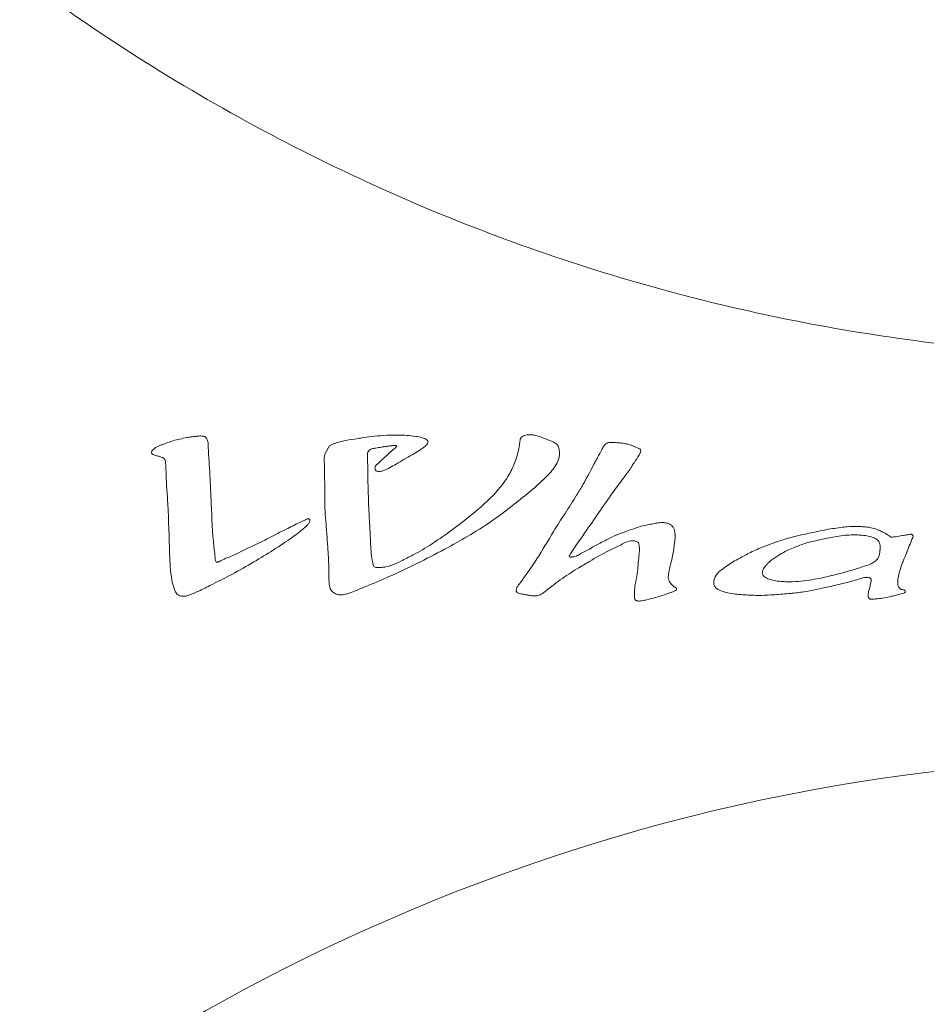
# Model space of a CAD drawing. Extents: x 22 to 475, y 60 to 436.
# Drawn here: x 184 to 186, y 104 to 106 of the extents above; entities that cross this region are included whole.
import ezdxf

# ---------------------------------------------------------------- set-up
doc = ezdxf.new("R2010")
doc.units = 0
doc.header["$MEASUREMENT"] = 0
doc.layers.get('0').update_dxf_attribs({"lineweight": 0})

msp = doc.modelspace()

# ---------------------------------------------------------------- linework, layer by layer
at = {"color": 18, "lineweight": 15, "true_color": 0x000000}
msp.add_line((184.6177, 105.153), (184.6296, 105.1743), dxfattribs=at)
for points, knots in [([(186.9288, 105.4182), (186.7147, 105.4182), (186.5004, 105.432), (186.2878, 105.4585), (186.0525, 105.4878), (185.8192, 105.5327), (185.59, 105.5932), (185.3445, 105.6581), (185.1037, 105.7409), (184.8701, 105.8404), (184.6266, 105.9442), (184.3909, 106.0661), (184.1655, 106.2047), (183.9365, 106.3456), (183.7181, 106.5037), (183.5125, 106.677), (183.3066, 106.8507), (183.1135, 107.0396), (182.9352, 107.2416), (182.7563, 107.4442), (182.5923, 107.66), (182.4446, 107.8865), (182.2951, 108.1158), (182.1623, 108.3562), (182.0477, 108.6045)], [0, 0, 0, 0, 1, 1, 1, 2, 2, 2, 3, 3, 3, 4, 4, 4, 5, 5, 5, 6, 6, 6, 7, 7, 7, 8, 8, 8, 8]), ([(184.1406, 105.1605), (184.142, 105.1619), (184.1433, 105.1634), (184.1448, 105.1648), (184.1462, 105.1661), (184.1476, 105.1672), (184.1491, 105.1683), (184.1515, 105.17), (184.154, 105.1715), (184.1567, 105.1728), (184.1581, 105.1735), (184.1596, 105.1741), (184.1611, 105.1748), (184.1636, 105.1758), (184.166, 105.1768), (184.1685, 105.1777), (184.1736, 105.1796), (184.1788, 105.1814), (184.184, 105.1833), (184.1891, 105.1851), (184.1943, 105.1869), (184.1995, 105.1884), (184.2053, 105.1902), (184.2112, 105.1917), (184.2171, 105.193), (184.2237, 105.1946), (184.2304, 105.196), (184.237, 105.1972), (184.2406, 105.1978), (184.2441, 105.1984), (184.2477, 105.1989), (184.2512, 105.1994), (184.2546, 105.1998), (184.2581, 105.2002), (184.262, 105.2006), (184.2658, 105.2009), (184.2697, 105.2013), (184.2717, 105.2016), (184.2736, 105.2018), (184.2756, 105.2017), (184.2771, 105.2017), (184.2786, 105.2015), (184.2801, 105.2013), (184.2822, 105.201), (184.2843, 105.2006), (184.2862, 105.1998), (184.2873, 105.1993), (184.2883, 105.1986), (184.2892, 105.1978), (184.2901, 105.197), (184.2908, 105.1962), (184.2914, 105.1952), (184.2921, 105.1941), (184.2925, 105.193), (184.293, 105.1919), (184.2937, 105.1901), (184.2944, 105.1884), (184.2948, 105.1865), (184.2953, 105.1841), (184.2954, 105.1815), (184.2955, 105.1789), (184.2956, 105.1761), (184.2958, 105.1732), (184.2959, 105.1704), (184.2988, 105.1189), (184.3022, 105.0674), (184.3043, 105.0155), (184.3059, 104.9755), (184.3068, 104.9353), (184.3117, 104.8963), (184.3127, 104.888), (184.3139, 104.8797), (184.3144, 104.8711), (184.3146, 104.8654), (184.3146, 104.8595), (184.3179, 104.8548), (184.3181, 104.8545), (184.3183, 104.8542), (184.3186, 104.854), (184.319, 104.8538), (184.3195, 104.8538), (184.32, 104.8538), (184.3206, 104.8538), (184.3212, 104.8539), (184.3218, 104.854), (184.3225, 104.8542), (184.3231, 104.8544), (184.3237, 104.8547), (184.3245, 104.8551), (184.3253, 104.8554), (184.3261, 104.8559), (184.3278, 104.8568), (184.3295, 104.8577), (184.3312, 104.8587), (184.3424, 104.8648), (184.3547, 104.8687), (184.3665, 104.8738), (184.3757, 104.8778), (184.3847, 104.8824), (184.3937, 104.8869), (184.4092, 104.8945), (184.4251, 104.9015), (184.4406, 104.9092), (184.4551, 104.9163), (184.4692, 104.9242), (184.4836, 104.9315), (184.494, 104.9369), (184.5045, 104.942), (184.515, 104.9473), (184.5279, 104.9538), (184.5407, 104.9607), (184.5539, 104.9664), (184.5582, 104.9682), (184.5626, 104.97), (184.5668, 104.9724), (184.5677, 104.9729), (184.5686, 104.9735), (184.5696, 104.9737), (184.5707, 104.9739), (184.5719, 104.9736), (184.573, 104.9731), (184.5739, 104.9727), (184.5746, 104.9722), (184.5751, 104.9715), (184.5754, 104.971), (184.5756, 104.9704), (184.5756, 104.9699), (184.5757, 104.9692), (184.5756, 104.9685), (184.5756, 104.9678), (184.5754, 104.9666), (184.5753, 104.9654), (184.5748, 104.9644), (184.5744, 104.9632), (184.5736, 104.9621), (184.5728, 104.9611), (184.5711, 104.9591), (184.5695, 104.9572), (184.5677, 104.9553), (184.5648, 104.9524), (184.5617, 104.9496), (184.5585, 104.9469), (184.5582, 104.9466), (184.5578, 104.9463), (184.5575, 104.946)], [0, 0, 0, 0, 1, 1, 1, 2, 2, 2, 3, 3, 3, 4, 4, 4, 5, 5, 5, 6, 6, 6, 7, 7, 7, 8, 8, 8, 9, 9, 9, 10, 10, 10, 11, 11, 11, 12, 12, 12, 13, 13, 13, 14, 14, 14, 15, 15, 15, 16, 16, 16, 17, 17, 17, 18, 18, 18, 19, 19, 19, 20, 20, 20, 21, 21, 21, 22, 22, 22, 23, 23, 23, 24, 24, 24, 25, 25, 25, 26, 26, 26, 27, 27, 27, 28, 28, 28, 29, 29, 29, 30, 30, 30, 31, 31, 31, 32, 32, 32, 33, 33, 33, 34, 34, 34, 35, 35, 35, 36, 36, 36, 37, 37, 37, 38, 38, 38, 39, 39, 39, 40, 40, 40, 41, 41, 41, 42, 42, 42, 43, 43, 43, 44, 44, 44, 45, 45, 45, 46, 46, 46, 47, 47, 47, 48, 48, 48, 48]), ([(184.6296, 105.1743), (184.6321, 105.1758), (184.6348, 105.177), (184.6376, 105.1782), (184.6425, 105.1803), (184.6475, 105.1821), (184.6526, 105.1837), (184.66, 105.1861), (184.6676, 105.1879), (184.6752, 105.1893), (184.6862, 105.1913), (184.6972, 105.1925), (184.7081, 105.1945), (184.7133, 105.1954), (184.7185, 105.1966), (184.7237, 105.1975), (184.7333, 105.1991), (184.7431, 105.1999), (184.7529, 105.2008), (184.7648, 105.2019), (184.7766, 105.2031), (184.7885, 105.2036), (184.7987, 105.204), (184.8089, 105.204), (184.8192, 105.2039), (184.8274, 105.2039), (184.8357, 105.204), (184.8439, 105.2034), (184.8518, 105.2028), (184.8596, 105.2015), (184.8675, 105.2005), (184.8733, 105.1997), (184.8792, 105.199), (184.8847, 105.1972), (184.8873, 105.1964), (184.8898, 105.1954), (184.8923, 105.1943), (184.8942, 105.1935), (184.8961, 105.1926), (184.8979, 105.1913), (184.8991, 105.1904), (184.9002, 105.1893), (184.9007, 105.1879), (184.9013, 105.1865), (184.9012, 105.1849), (184.9009, 105.1833), (184.9004, 105.181), (184.8991, 105.1789), (184.8975, 105.1771), (184.8954, 105.1746), (184.8929, 105.1726), (184.8903, 105.1707), (184.8858, 105.1674), (184.8811, 105.1643), (184.8764, 105.1612), (184.8702, 105.1572), (184.8638, 105.1533), (184.8574, 105.1496), (184.8502, 105.1455), (184.8429, 105.1416), (184.8358, 105.1375), (184.8283, 105.1332), (184.821, 105.1286), (184.8136, 105.1243), (184.8075, 105.1207), (184.8014, 105.1173), (184.7952, 105.114), (184.7913, 105.1119), (184.7875, 105.1098), (184.7835, 105.1081)], [0, 0, 0, 0, 1, 1, 1, 2, 2, 2, 3, 3, 3, 4, 4, 4, 5, 5, 5, 6, 6, 6, 7, 7, 7, 8, 8, 8, 9, 9, 9, 10, 10, 10, 11, 11, 11, 12, 12, 12, 13, 13, 13, 14, 14, 14, 15, 15, 15, 16, 16, 16, 17, 17, 17, 18, 18, 18, 19, 19, 19, 20, 20, 20, 21, 21, 21, 22, 22, 22, 23, 23, 23, 23]), ([(185.1247, 105.0952), (185.1258, 105.097), (185.1268, 105.0987), (185.1277, 105.1005), (185.134, 105.1119), (185.1393, 105.1239), (185.1435, 105.1363), (185.1487, 105.1519), (185.1523, 105.1681), (185.1543, 105.1845), (185.1545, 105.1862), (185.1547, 105.1878), (185.155, 105.1895), (185.1554, 105.1915), (185.156, 105.1936), (185.157, 105.1954), (185.1582, 105.1975), (185.1599, 105.1993), (185.162, 105.2005), (185.1635, 105.2015), (185.1653, 105.202), (185.1671, 105.2026), (185.1695, 105.2033), (185.1719, 105.204), (185.1744, 105.2044), (185.1776, 105.205), (185.1809, 105.2051), (185.1843, 105.205), (185.1882, 105.2048), (185.192, 105.2044), (185.1958, 105.2036), (185.1998, 105.2028), (185.2037, 105.2016), (185.2076, 105.2004), (185.2158, 105.1976), (185.2238, 105.1942), (185.232, 105.1912), (185.2386, 105.1888), (185.2454, 105.1868), (185.2513, 105.1828), (185.2541, 105.181), (185.2567, 105.1787), (185.2585, 105.176), (185.2606, 105.173), (185.2617, 105.1693), (185.2624, 105.1657), (185.2634, 105.1611), (185.2638, 105.1564), (185.2636, 105.1518), (185.2634, 105.148), (185.2628, 105.1442), (185.2619, 105.1405)], [0, 0, 0, 0, 1, 1, 1, 2, 2, 2, 3, 3, 3, 4, 4, 4, 5, 5, 5, 6, 6, 6, 7, 7, 7, 8, 8, 8, 9, 9, 9, 10, 10, 10, 11, 11, 11, 12, 12, 12, 13, 13, 13, 14, 14, 14, 15, 15, 15, 16, 16, 16, 17, 17, 17, 17]), ([(184.7835, 105.1081), (184.7822, 105.1076), (184.7809, 105.1071), (184.7796, 105.1067), (184.7779, 105.1061), (184.7762, 105.1056), (184.7745, 105.1052), (184.7727, 105.1047), (184.7709, 105.1042), (184.7691, 105.1039), (184.7675, 105.1037), (184.7659, 105.1038), (184.7643, 105.104), (184.7631, 105.1042), (184.7619, 105.1046), (184.7607, 105.1051), (184.7594, 105.1057), (184.7581, 105.1064), (184.7571, 105.1075), (184.7564, 105.1081), (184.7559, 105.1089), (184.7556, 105.1097), (184.7551, 105.111), (184.7553, 105.1126), (184.7554, 105.1141), (184.7555, 105.1154), (184.7556, 105.1166), (184.756, 105.1178), (184.7564, 105.1188), (184.757, 105.1198), (184.7577, 105.1206), (184.7597, 105.1231), (184.7623, 105.1248), (184.7646, 105.1268), (184.7673, 105.1292), (184.7697, 105.1318), (184.7723, 105.1343), (184.7752, 105.137), (184.7784, 105.1395), (184.7814, 105.1422), (184.7857, 105.1458), (184.7898, 105.1497), (184.7939, 105.1534), (184.7987, 105.1579), (184.8037, 105.1622), (184.8086, 105.1664), (184.8094, 105.1671), (184.8101, 105.1677), (184.8108, 105.1684), (184.8115, 105.1692), (184.8122, 105.17), (184.8129, 105.1708), (184.8134, 105.1714), (184.8139, 105.172), (184.8145, 105.1725), (184.8147, 105.1727), (184.8149, 105.173), (184.815, 105.1732), (184.8151, 105.1734), (184.8151, 105.1736), (184.8151, 105.1738), (184.8151, 105.174), (184.8151, 105.1742), (184.815, 105.1743), (184.8149, 105.1744), (184.8148, 105.1745), (184.8146, 105.1746), (184.8143, 105.1747), (184.8141, 105.1748), (184.8138, 105.1749), (184.8132, 105.1751), (184.8126, 105.1752), (184.812, 105.1752), (184.811, 105.1753), (184.81, 105.1755), (184.809, 105.1756), (184.8082, 105.1756), (184.8074, 105.1756), (184.8066, 105.1756), (184.8057, 105.1755), (184.8047, 105.1753), (184.8037, 105.1752), (184.8024, 105.175), (184.801, 105.1747), (184.7996, 105.1746), (184.7985, 105.1744), (184.7974, 105.1743), (184.7963, 105.1742), (184.7943, 105.1739), (184.7922, 105.1735), (184.7902, 105.1732), (184.7886, 105.173), (184.7869, 105.1728), (184.7853, 105.1726), (184.7831, 105.1724), (184.7808, 105.1721), (184.7786, 105.1718), (184.7776, 105.1717), (184.7765, 105.1716), (184.7754, 105.1714), (184.7734, 105.1711), (184.7713, 105.1707), (184.7692, 105.1703), (184.7666, 105.1698), (184.7639, 105.1694), (184.7612, 105.1689), (184.7591, 105.1685), (184.757, 105.1681), (184.7548, 105.1678), (184.7531, 105.1676), (184.7514, 105.1674), (184.7497, 105.1671), (184.7484, 105.1668), (184.7471, 105.1665), (184.7458, 105.166), (184.7446, 105.1656), (184.7435, 105.165), (184.7425, 105.1644), (184.7413, 105.1638), (184.7402, 105.163), (184.7392, 105.162), (184.7383, 105.1612), (184.7376, 105.1602), (184.7369, 105.1591)], [0, 0, 0, 0, 1, 1, 1, 2, 2, 2, 3, 3, 3, 4, 4, 4, 5, 5, 5, 6, 6, 6, 7, 7, 7, 8, 8, 8, 9, 9, 9, 10, 10, 10, 11, 11, 11, 12, 12, 12, 13, 13, 13, 14, 14, 14, 15, 15, 15, 16, 16, 16, 17, 17, 17, 18, 18, 18, 19, 19, 19, 20, 20, 20, 21, 21, 21, 22, 22, 22, 23, 23, 23, 24, 24, 24, 25, 25, 25, 26, 26, 26, 27, 27, 27, 28, 28, 28, 29, 29, 29, 30, 30, 30, 31, 31, 31, 32, 32, 32, 33, 33, 33, 34, 34, 34, 35, 35, 35, 36, 36, 36, 37, 37, 37, 38, 38, 38, 39, 39, 39, 40, 40, 40, 41, 41, 41, 41]), ([(185.3893, 105.1778), (185.3889, 105.1774), (185.3885, 105.1769), (185.388, 105.1764), (185.3874, 105.1757), (185.3867, 105.175), (185.3862, 105.1743), (185.385, 105.1728), (185.3841, 105.1711), (185.3832, 105.1695), (185.3823, 105.1678), (185.3814, 105.1661), (185.3805, 105.1644), (185.3766, 105.1571), (185.3726, 105.1498), (185.3686, 105.1425), (185.3666, 105.1388), (185.3647, 105.1352), (185.3627, 105.1315), (185.3516, 105.1105), (185.3407, 105.0893), (185.3289, 105.0687), (185.323, 105.0584), (185.317, 105.0483), (185.3108, 105.0383), (185.29, 105.0047), (185.2678, 104.9721), (185.2472, 104.9384), (185.232, 104.9135), (185.2176, 104.8881), (185.2017, 104.8637), (185.1936, 104.8514), (185.1852, 104.8393), (185.1768, 104.8271), (185.1707, 104.8184), (185.1647, 104.8097), (185.1583, 104.8012), (185.1551, 104.797), (185.1517, 104.7928), (185.1486, 104.7884), (185.1477, 104.7871), (185.1469, 104.7858), (185.1462, 104.7845), (185.145, 104.782), (185.1444, 104.7792), (185.1444, 104.7765), (185.1444, 104.7759), (185.1444, 104.7753), (185.1445, 104.7746), (185.1447, 104.7736), (185.1451, 104.7727), (185.1458, 104.7719), (185.1462, 104.7714), (185.1468, 104.771), (185.1473, 104.7706), (185.1483, 104.7699), (185.1494, 104.7694), (185.1505, 104.7689), (185.1522, 104.7681), (185.1541, 104.7675), (185.156, 104.7672), (185.1566, 104.7671), (185.1573, 104.767), (185.158, 104.7669), (185.1585, 104.7669), (185.159, 104.7668), (185.1595, 104.7667)], [0, 0, 0, 0, 1, 1, 1, 2, 2, 2, 3, 3, 3, 4, 4, 4, 5, 5, 5, 6, 6, 6, 7, 7, 7, 8, 8, 8, 9, 9, 9, 10, 10, 10, 11, 11, 11, 12, 12, 12, 13, 13, 13, 14, 14, 14, 15, 15, 15, 16, 16, 16, 17, 17, 17, 18, 18, 18, 19, 19, 19, 20, 20, 20, 21, 21, 21, 22, 22, 22, 22]), ([(185.3755, 104.9068), (185.3706, 104.9043), (185.3658, 104.9017), (185.361, 104.899), (185.3543, 104.8951), (185.3477, 104.891), (185.3409, 104.8872), (185.3336, 104.8832), (185.3261, 104.8797), (185.3187, 104.8756), (185.3147, 104.8733), (185.3107, 104.8709), (185.3063, 104.8697), (185.3045, 104.8692), (185.3025, 104.8689), (185.3006, 104.8687), (185.2995, 104.8685), (185.2984, 104.8684), (185.2973, 104.8683), (185.2963, 104.8682), (185.2953, 104.8681), (185.2943, 104.8682), (185.2933, 104.8682), (185.2923, 104.8684), (185.2915, 104.869), (185.2912, 104.8693), (185.2908, 104.8697), (185.2908, 104.8702), (185.2907, 104.8705), (185.2908, 104.8707), (185.2908, 104.871), (185.2911, 104.872), (185.2918, 104.8729), (185.2924, 104.8737), (185.2931, 104.8748), (185.2938, 104.8759), (185.2944, 104.877), (185.2985, 104.8842), (185.3029, 104.8913), (185.3075, 104.8982), (185.3117, 104.9044), (185.3161, 104.9104), (185.3205, 104.9165), (185.3252, 104.9231), (185.33, 104.9298), (185.3346, 104.9366), (185.3599, 104.9727), (185.3844, 105.0094), (185.4102, 105.0451), (185.4198, 105.0584), (185.4296, 105.0715), (185.4394, 105.0846), (185.4467, 105.0944), (185.454, 105.1042), (185.4607, 105.1144), (185.4638, 105.1193), (185.4668, 105.1243), (185.47, 105.1291), (185.4743, 105.1358), (185.479, 105.1423), (185.4831, 105.1491), (185.4839, 105.1505), (185.4847, 105.1519), (185.4855, 105.1534), (185.486, 105.1544), (185.4864, 105.1554), (185.4868, 105.1565), (185.4871, 105.1578), (185.4873, 105.1591), (185.4874, 105.1605), (185.4875, 105.1617), (185.4875, 105.163), (185.4869, 105.164), (185.4866, 105.1644), (185.4861, 105.1648), (185.4856, 105.1652), (185.4851, 105.1657), (185.4846, 105.1661), (185.4841, 105.1664), (185.483, 105.1671), (185.4818, 105.1674), (185.4806, 105.1678), (185.4789, 105.1685), (185.4774, 105.1694), (185.4758, 105.1701), (185.4734, 105.1713), (185.4709, 105.1722), (185.4684, 105.1732), (185.4659, 105.1742), (185.4634, 105.1752), (185.4608, 105.1762), (185.4568, 105.1776), (185.4527, 105.1787), (185.4485, 105.1797), (185.444, 105.1807), (185.4395, 105.1814), (185.4349, 105.182), (185.4292, 105.1828), (185.4234, 105.1832), (185.4177, 105.1835), (185.4142, 105.1837), (185.4107, 105.1838), (185.4071, 105.1838), (185.4047, 105.1839), (185.4022, 105.1839), (185.3998, 105.1836), (185.3987, 105.1834), (185.3975, 105.1831), (185.3964, 105.1827), (185.3952, 105.1823), (185.3941, 105.1816), (185.393, 105.1809), (185.392, 105.1803), (185.3911, 105.1796), (185.3903, 105.1789), (185.39, 105.1785), (185.3896, 105.1782), (185.3893, 105.1778)], [0, 0, 0, 0, 1, 1, 1, 2, 2, 2, 3, 3, 3, 4, 4, 4, 5, 5, 5, 6, 6, 6, 7, 7, 7, 8, 8, 8, 9, 9, 9, 10, 10, 10, 11, 11, 11, 12, 12, 12, 13, 13, 13, 14, 14, 14, 15, 15, 15, 16, 16, 16, 17, 17, 17, 18, 18, 18, 19, 19, 19, 20, 20, 20, 21, 21, 21, 22, 22, 22, 23, 23, 23, 24, 24, 24, 25, 25, 25, 26, 26, 26, 27, 27, 27, 28, 28, 28, 29, 29, 29, 30, 30, 30, 31, 31, 31, 32, 32, 32, 33, 33, 33, 34, 34, 34, 35, 35, 35, 36, 36, 36, 37, 37, 37, 38, 38, 38, 39, 39, 39, 39]), ([(184.5575, 104.946), (184.5538, 104.9428), (184.55, 104.9397), (184.5462, 104.9367), (184.5404, 104.9321), (184.5344, 104.9277), (184.5283, 104.9234), (184.494, 104.8989), (184.4581, 104.8768), (184.4218, 104.8552), (184.4018, 104.8433), (184.3817, 104.8316), (184.3611, 104.8207), (184.3438, 104.8115), (184.3261, 104.8028), (184.3086, 104.7939), (184.297, 104.7881), (184.2856, 104.7822), (184.274, 104.7766), (184.2691, 104.7742), (184.2641, 104.7718), (184.2591, 104.7697), (184.2544, 104.7677), (184.2496, 104.7658), (184.2447, 104.764), (184.2411, 104.7626), (184.2374, 104.7613), (184.2337, 104.7607), (184.2309, 104.7602), (184.2281, 104.7601), (184.2253, 104.7603), (184.2228, 104.7604), (184.2204, 104.7608), (184.218, 104.7616), (184.2156, 104.7623), (184.2133, 104.7635), (184.2114, 104.7651), (184.2098, 104.7665), (184.2084, 104.7682), (184.2072, 104.7699), (184.2047, 104.7737), (184.2031, 104.7778), (184.2016, 104.782), (184.199, 104.7897), (184.1972, 104.7975), (184.1957, 104.8054), (184.1935, 104.8172), (184.1921, 104.8291), (184.1912, 104.8411), (184.1903, 104.8532), (184.1898, 104.8653), (184.1894, 104.8774), (184.1879, 104.9228), (184.1871, 104.9683), (184.1845, 105.0137), (184.183, 105.0411), (184.1807, 105.0685), (184.1799, 105.0959), (184.1797, 105.1012), (184.1796, 105.1065), (184.1793, 105.1118), (184.1791, 105.1155), (184.1787, 105.1192), (184.1786, 105.1229), (184.1784, 105.1261), (184.1784, 105.1293), (184.1779, 105.1324), (184.1777, 105.1333), (184.1775, 105.1342), (184.1772, 105.135), (184.1769, 105.136), (184.1764, 105.1369), (184.1758, 105.1378), (184.1752, 105.1387), (184.1745, 105.1397), (184.1736, 105.1404), (184.173, 105.1408), (184.1724, 105.1412), (184.1717, 105.1415), (184.1708, 105.1419), (184.1699, 105.1423), (184.169, 105.1427), (184.1675, 105.1433), (184.1661, 105.1439), (184.1645, 105.1445), (184.1611, 105.1456), (184.1576, 105.1462), (184.154, 105.147), (184.152, 105.1474), (184.15, 105.1479), (184.1481, 105.1486), (184.1465, 105.1492), (184.145, 105.1499), (184.1434, 105.1507), (184.1423, 105.1512), (184.1413, 105.1517), (184.1407, 105.1525), (184.1402, 105.1532), (184.14, 105.154), (184.14, 105.1548), (184.1399, 105.1558), (184.14, 105.1567), (184.1401, 105.1577), (184.1401, 105.1582), (184.1402, 105.1588), (184.1402, 105.1594), (184.1402, 105.1596), (184.1401, 105.1598), (184.1402, 105.16), (184.1403, 105.1601), (184.1403, 105.1601), (184.1403, 105.1602), (184.1404, 105.1603), (184.1405, 105.1604), (184.1406, 105.1605)], [0, 0, 0, 0, 1, 1, 1, 2, 2, 2, 3, 3, 3, 4, 4, 4, 5, 5, 5, 6, 6, 6, 7, 7, 7, 8, 8, 8, 9, 9, 9, 10, 10, 10, 11, 11, 11, 12, 12, 12, 13, 13, 13, 14, 14, 14, 15, 15, 15, 16, 16, 16, 17, 17, 17, 18, 18, 18, 19, 19, 19, 20, 20, 20, 21, 21, 21, 22, 22, 22, 23, 23, 23, 24, 24, 24, 25, 25, 25, 26, 26, 26, 27, 27, 27, 28, 28, 28, 29, 29, 29, 30, 30, 30, 31, 31, 31, 32, 32, 32, 33, 33, 33, 34, 34, 34, 35, 35, 35, 36, 36, 36, 37, 37, 37, 38, 38, 38, 38]), ([(185.2619, 105.1405), (185.2616, 105.1395), (185.2614, 105.1385), (185.2611, 105.1376), (185.257, 105.1244), (185.2487, 105.1128), (185.2395, 105.1024), (185.2308, 105.0924), (185.2214, 105.0834), (185.2118, 105.0746), (185.1975, 105.0616), (185.1827, 105.0491), (185.1678, 105.0368), (185.1374, 105.0118), (185.1064, 104.9874), (185.0739, 104.9653), (185.0332, 104.9375), (184.9902, 104.9131), (184.9467, 104.8897), (184.8966, 104.8628), (184.8458, 104.8372), (184.7938, 104.8143), (184.7722, 104.8047), (184.7504, 104.7956), (184.7286, 104.7866), (184.7188, 104.7825), (184.709, 104.7784), (184.6991, 104.7744), (184.6926, 104.7718), (184.686, 104.7692), (184.6791, 104.7672), (184.675, 104.7661), (184.6708, 104.7651), (184.6665, 104.7647), (184.6627, 104.7644), (184.6588, 104.7644), (184.655, 104.765), (184.6511, 104.7656), (184.6473, 104.7668), (184.6438, 104.7686), (184.64, 104.7707), (184.6366, 104.7736), (184.6342, 104.7771), (184.631, 104.7819), (184.6298, 104.788), (184.6292, 104.7939), (184.6283, 104.8023), (184.6283, 104.8106), (184.6283, 104.8189), (184.6284, 104.8266), (184.6283, 104.8344), (184.6281, 104.8422), (184.6276, 104.8599), (184.6263, 104.8775), (184.6251, 104.8951), (184.6242, 104.9076), (184.6234, 104.92), (184.6225, 104.9324), (184.6207, 104.9563), (184.6185, 104.9801), (184.6175, 105.004), (184.6157, 105.0479), (184.6179, 105.0917), (184.6154, 105.136), (184.6152, 105.1384), (184.6151, 105.1408), (184.6154, 105.1432), (184.6156, 105.1456), (184.6164, 105.1479), (184.617, 105.1502), (184.6173, 105.1512), (184.6175, 105.1521), (184.6177, 105.153)], [0, 0, 0, 0, 1, 1, 1, 2, 2, 2, 3, 3, 3, 4, 4, 4, 5, 5, 5, 6, 6, 6, 7, 7, 7, 8, 8, 8, 9, 9, 9, 10, 10, 10, 11, 11, 11, 12, 12, 12, 13, 13, 13, 14, 14, 14, 15, 15, 15, 16, 16, 16, 17, 17, 17, 18, 18, 18, 19, 19, 19, 20, 20, 20, 21, 21, 21, 22, 22, 22, 23, 23, 23, 24, 24, 24, 24]), ([(184.7369, 105.1591), (184.7368, 105.1589), (184.7367, 105.1587), (184.7365, 105.1584), (184.7359, 105.1573), (184.7354, 105.1561), (184.7351, 105.1548), (184.7346, 105.1531), (184.7345, 105.1514), (184.7344, 105.1496), (184.7343, 105.1478), (184.7343, 105.1461), (184.7344, 105.1443), (184.7345, 105.1392), (184.7347, 105.1341), (184.735, 105.1291), (184.7351, 105.1257), (184.7353, 105.1224), (184.7354, 105.119), (184.7356, 105.1109), (184.7356, 105.1028), (184.7357, 105.0947), (184.7357, 105.0872), (184.7359, 105.0797), (184.736, 105.0722), (184.7363, 105.0625), (184.7366, 105.0527), (184.7369, 105.0429), (184.7376, 105.0223), (184.7381, 105.0016), (184.7393, 104.981), (184.7401, 104.9645), (184.7414, 104.9482), (184.7422, 104.9316), (184.743, 104.9137), (184.7434, 104.8955), (184.745, 104.8783), (184.7459, 104.8689), (184.7472, 104.8598), (184.7498, 104.8495), (184.7507, 104.8462), (184.7517, 104.8428), (184.754, 104.8411), (184.7562, 104.8395), (184.7596, 104.8395), (184.7628, 104.8395), (184.7678, 104.8395), (184.7724, 104.8397), (184.777, 104.8402), (184.7844, 104.8409), (184.792, 104.8426), (184.7993, 104.845), (184.8088, 104.8481), (184.8178, 104.8525), (184.8267, 104.857), (184.8379, 104.8625), (184.849, 104.8682), (184.86, 104.8741), (184.8775, 104.8835), (184.8947, 104.8934), (184.9114, 104.9041), (184.9325, 104.9176), (184.9528, 104.9323), (184.973, 104.9473), (184.9924, 104.9618), (185.0117, 104.9766), (185.0304, 104.9921), (185.0537, 105.0115), (185.0761, 105.032), (185.0958, 105.055), (185.1065, 105.0676), (185.1164, 105.081), (185.1247, 105.0952)], [0, 0, 0, 0, 1, 1, 1, 2, 2, 2, 3, 3, 3, 4, 4, 4, 5, 5, 5, 6, 6, 6, 7, 7, 7, 8, 8, 8, 9, 9, 9, 10, 10, 10, 11, 11, 11, 12, 12, 12, 13, 13, 13, 14, 14, 14, 15, 15, 15, 16, 16, 16, 17, 17, 17, 18, 18, 18, 19, 19, 19, 20, 20, 20, 21, 21, 21, 22, 22, 22, 23, 23, 23, 24, 24, 24, 24]), ([(191.8099, 101.164), (190.5915, 103.8597), (187.4184, 105.0573), (184.7226, 103.8389), (183.5353, 103.3023), (182.5844, 102.3513), (182.0477, 101.164)], [0, 0, 0, 0, 1, 1, 1, 2, 2, 2, 2]), ([(185.5859, 104.7783), (185.5861, 104.7785), (185.5862, 104.7787), (185.5863, 104.779), (185.5864, 104.7794), (185.5864, 104.78), (185.5864, 104.7805), (185.5864, 104.781), (185.5864, 104.7815), (185.5862, 104.7819), (185.5861, 104.7822), (185.5858, 104.7826), (185.5856, 104.7829), (185.5852, 104.7833), (185.5849, 104.7837), (185.5845, 104.784), (185.5839, 104.7846), (185.583, 104.7849), (185.5822, 104.7853), (185.5805, 104.786), (185.5791, 104.7871), (185.5777, 104.7883), (185.5759, 104.7898), (185.5741, 104.7913), (185.5724, 104.7929), (185.5709, 104.7943), (185.5695, 104.7957), (185.5683, 104.7974), (185.5672, 104.7989), (185.5663, 104.8005), (185.5656, 104.8022), (185.5649, 104.8041), (185.5643, 104.8059), (185.5638, 104.8079), (185.5634, 104.8096), (185.5631, 104.8114), (185.5631, 104.8132), (185.5632, 104.8144), (185.5635, 104.8156), (185.5637, 104.8169), (185.564, 104.8186), (185.5643, 104.8203), (185.5645, 104.822), (185.5663, 104.8337), (185.5693, 104.8453), (185.572, 104.8569), (185.5735, 104.8633), (185.5749, 104.8698), (185.5761, 104.8763), (185.578, 104.8868), (185.5793, 104.8975), (185.5808, 104.9081), (185.5813, 104.912), (185.5818, 104.9158), (185.5821, 104.9197), (185.5824, 104.9236), (185.5823, 104.9275), (185.5821, 104.9314), (185.5819, 104.9345), (185.5817, 104.9376), (185.581, 104.9406), (185.5807, 104.942), (185.5803, 104.9434), (185.5798, 104.9448), (185.5787, 104.9476), (185.5773, 104.9503), (185.5754, 104.9527), (185.5743, 104.9539), (185.5732, 104.955), (185.5719, 104.9561), (185.5706, 104.957), (185.5693, 104.9579), (185.5679, 104.9587), (185.5667, 104.9594), (185.5655, 104.96), (185.5643, 104.9605), (185.5627, 104.9611), (185.561, 104.9615), (185.5593, 104.9619), (185.5573, 104.9624), (185.5552, 104.9628), (185.5532, 104.9629), (185.5512, 104.9631), (185.5491, 104.963), (185.5471, 104.963), (185.5449, 104.963), (185.5426, 104.9631), (185.5404, 104.9629), (185.5366, 104.9627), (185.5328, 104.962), (185.529, 104.9612), (185.5242, 104.9603), (185.5193, 104.9593), (185.5145, 104.9584), (185.5092, 104.9575), (185.5039, 104.9566), (185.4987, 104.9554), (185.4907, 104.9536), (185.4829, 104.9511), (185.4751, 104.9485), (185.4666, 104.9457), (185.4581, 104.9428), (185.4495, 104.9399), (185.4394, 104.9364), (185.4293, 104.9328), (185.4195, 104.9285), (185.4103, 104.9245), (185.4015, 104.9199), (185.3925, 104.9154), (185.3869, 104.9126), (185.3812, 104.9097), (185.3755, 104.9068)], [0, 0, 0, 0, 1, 1, 1, 2, 2, 2, 3, 3, 3, 4, 4, 4, 5, 5, 5, 6, 6, 6, 7, 7, 7, 8, 8, 8, 9, 9, 9, 10, 10, 10, 11, 11, 11, 12, 12, 12, 13, 13, 13, 14, 14, 14, 15, 15, 15, 16, 16, 16, 17, 17, 17, 18, 18, 18, 19, 19, 19, 20, 20, 20, 21, 21, 21, 22, 22, 22, 23, 23, 23, 24, 24, 24, 25, 25, 25, 26, 26, 26, 27, 27, 27, 28, 28, 28, 29, 29, 29, 30, 30, 30, 31, 31, 31, 32, 32, 32, 33, 33, 33, 34, 34, 34, 35, 35, 35, 36, 36, 36, 37, 37, 37, 37]), ([(186.2311, 104.9312), (186.2309, 104.9311), (186.2308, 104.9311), (186.2307, 104.931), (186.2293, 104.9307), (186.228, 104.9305), (186.2266, 104.9303), (186.2224, 104.9297), (186.2182, 104.929), (186.214, 104.9283), (186.212, 104.9279), (186.2101, 104.9276), (186.2081, 104.9273), (186.202, 104.9262), (186.1958, 104.9252), (186.1897, 104.9243), (186.188, 104.9241), (186.1863, 104.9239), (186.1847, 104.9237), (186.1831, 104.9236), (186.1816, 104.9234), (186.18, 104.9234), (186.1786, 104.9234), (186.1771, 104.9235), (186.1758, 104.924), (186.1741, 104.9247), (186.1727, 104.9262), (186.1712, 104.9274), (186.1669, 104.931), (186.1618, 104.9332), (186.157, 104.9358), (186.1536, 104.9375), (186.1503, 104.9395), (186.1468, 104.9411), (186.1442, 104.9423), (186.1415, 104.9433), (186.1388, 104.9442), (186.1334, 104.9461), (186.128, 104.9476), (186.1224, 104.9488), (186.1173, 104.9499), (186.1122, 104.9507), (186.107, 104.9512), (186.1033, 104.9516), (186.0996, 104.9518), (186.0958, 104.952), (186.09, 104.9523), (186.0842, 104.9526), (186.0785, 104.9526), (186.0712, 104.9527), (186.064, 104.9523), (186.0567, 104.9517), (186.0505, 104.9511), (186.0442, 104.9504), (186.038, 104.9496), (186.0234, 104.9478), (186.0088, 104.9455), (185.9943, 104.9427), (185.9838, 104.9407), (185.9733, 104.9385), (185.9628, 104.9363), (185.934, 104.9301), (185.9051, 104.9237), (185.8769, 104.9149), (185.8608, 104.9099), (185.8449, 104.9042), (185.8292, 104.898)], [0, 0, 0, 0, 1, 1, 1, 2, 2, 2, 3, 3, 3, 4, 4, 4, 5, 5, 5, 6, 6, 6, 7, 7, 7, 8, 8, 8, 9, 9, 9, 10, 10, 10, 11, 11, 11, 12, 12, 12, 13, 13, 13, 14, 14, 14, 15, 15, 15, 16, 16, 16, 17, 17, 17, 18, 18, 18, 19, 19, 19, 20, 20, 20, 21, 21, 21, 22, 22, 22, 22]), ([(185.8247, 104.8338), (185.8252, 104.8349), (185.8257, 104.836), (185.8264, 104.837), (185.8269, 104.838), (185.8275, 104.8389), (185.8281, 104.8398), (185.8288, 104.8406), (185.8294, 104.8415), (185.83, 104.8424), (185.8319, 104.8447), (185.8339, 104.8469), (185.836, 104.8491), (185.8379, 104.8511), (185.8399, 104.853), (185.842, 104.8549), (185.8443, 104.857), (185.8466, 104.8589), (185.849, 104.8608), (185.8559, 104.8662), (185.8633, 104.8708), (185.8708, 104.8753), (185.8773, 104.8791), (185.884, 104.8828), (185.8908, 104.886), (185.8966, 104.8888), (185.9026, 104.8913), (185.9086, 104.8938), (185.9164, 104.897), (185.9241, 104.9002), (185.932, 104.903), (185.9461, 104.9079), (185.9606, 104.9115), (185.9752, 104.9146), (185.9873, 104.9172), (185.9994, 104.9196), (186.0115, 104.922), (186.0263, 104.9249), (186.0412, 104.928), (186.0562, 104.9288), (186.0637, 104.9292), (186.0713, 104.9291), (186.0788, 104.9291), (186.0833, 104.9291), (186.0879, 104.9291), (186.0924, 104.9289), (186.0985, 104.9286), (186.1046, 104.9278), (186.1106, 104.9267), (186.1161, 104.9256), (186.1215, 104.9242), (186.1268, 104.9223), (186.1307, 104.921), (186.1346, 104.9193), (186.1378, 104.9169), (186.1394, 104.9157), (186.1409, 104.9142), (186.1422, 104.9127), (186.1442, 104.9101), (186.1457, 104.9072), (186.1466, 104.9041), (186.1473, 104.9014), (186.1474, 104.8986), (186.1474, 104.8957), (186.1473, 104.8931), (186.1471, 104.8905), (186.1469, 104.8879)], [0, 0, 0, 0, 1, 1, 1, 2, 2, 2, 3, 3, 3, 4, 4, 4, 5, 5, 5, 6, 6, 6, 7, 7, 7, 8, 8, 8, 9, 9, 9, 10, 10, 10, 11, 11, 11, 12, 12, 12, 13, 13, 13, 14, 14, 14, 15, 15, 15, 16, 16, 16, 17, 17, 17, 18, 18, 18, 19, 19, 19, 20, 20, 20, 21, 21, 21, 22, 22, 22, 22]), ([(186.1234, 104.7525), (186.124, 104.7524), (186.1246, 104.7524), (186.1253, 104.7524), (186.1262, 104.7524), (186.1271, 104.7524), (186.1281, 104.7524), (186.1289, 104.7525), (186.1297, 104.7526), (186.1306, 104.7527), (186.1341, 104.753), (186.1377, 104.7532), (186.1413, 104.7535), (186.1453, 104.7539), (186.1493, 104.7544), (186.1533, 104.755), (186.1618, 104.7564), (186.1702, 104.7582), (186.1785, 104.7602), (186.183, 104.7612), (186.1874, 104.7624), (186.1919, 104.7635), (186.1962, 104.7646), (186.2004, 104.7656), (186.2046, 104.7666), (186.2072, 104.7672), (186.2098, 104.7677), (186.2123, 104.7687), (186.2136, 104.7691), (186.2148, 104.7696), (186.2157, 104.7706), (186.2162, 104.7713), (186.2166, 104.7722), (186.2166, 104.7731), (186.2167, 104.7738), (186.2165, 104.7745), (186.2163, 104.7752), (186.2161, 104.7757), (186.2159, 104.7761), (186.2157, 104.7764), (186.2153, 104.7768), (186.2149, 104.7772), (186.2144, 104.7774), (186.2139, 104.7777), (186.2134, 104.7779), (186.2129, 104.7781), (186.2121, 104.7783), (186.2112, 104.7784), (186.2104, 104.7785), (186.209, 104.7786), (186.2076, 104.7787), (186.2063, 104.779), (186.2057, 104.7792), (186.205, 104.7794), (186.2044, 104.7797), (186.2039, 104.7799), (186.2034, 104.7803), (186.203, 104.7806), (186.2026, 104.7809), (186.2023, 104.7812), (186.2019, 104.7815), (186.2015, 104.7818), (186.2011, 104.7821), (186.2007, 104.7825), (186.1999, 104.7833), (186.1992, 104.7843), (186.1986, 104.7853), (186.198, 104.7862), (186.1975, 104.7872), (186.1971, 104.7882), (186.1966, 104.7893), (186.1962, 104.7905), (186.196, 104.7917), (186.1957, 104.793), (186.1957, 104.7944), (186.1957, 104.7958), (186.1956, 104.7972), (186.1956, 104.7987), (186.1957, 104.8001), (186.1958, 104.8009), (186.1958, 104.8018), (186.1959, 104.8026), (186.1964, 104.8086), (186.1974, 104.8145), (186.1989, 104.8204), (186.1995, 104.823), (186.2002, 104.8257), (186.201, 104.8283), (186.2028, 104.835), (186.2047, 104.8417), (186.2071, 104.8482), (186.2085, 104.8521), (186.2101, 104.8559), (186.2117, 104.8596), (186.2172, 104.8727), (186.2225, 104.8859), (186.2276, 104.899), (186.2303, 104.9057), (186.2329, 104.9124), (186.2359, 104.9191), (186.2368, 104.9211), (186.2378, 104.9232), (186.2379, 104.9255), (186.238, 104.926), (186.238, 104.9265), (186.2379, 104.9269), (186.2378, 104.9274), (186.2376, 104.9278), (186.2373, 104.9282), (186.2371, 104.9286), (186.2368, 104.929), (186.2364, 104.9293), (186.2362, 104.9295), (186.236, 104.9296), (186.2357, 104.9298), (186.2351, 104.9302), (186.2345, 104.9306), (186.2338, 104.9309), (186.2331, 104.9311), (186.2325, 104.9313), (186.2318, 104.9313), (186.2316, 104.9313), (186.2313, 104.9312), (186.2311, 104.9312)], [0, 0, 0, 0, 1, 1, 1, 2, 2, 2, 3, 3, 3, 4, 4, 4, 5, 5, 5, 6, 6, 6, 7, 7, 7, 8, 8, 8, 9, 9, 9, 10, 10, 10, 11, 11, 11, 12, 12, 12, 13, 13, 13, 14, 14, 14, 15, 15, 15, 16, 16, 16, 17, 17, 17, 18, 18, 18, 19, 19, 19, 20, 20, 20, 21, 21, 21, 22, 22, 22, 23, 23, 23, 24, 24, 24, 25, 25, 25, 26, 26, 26, 27, 27, 27, 28, 28, 28, 29, 29, 29, 30, 30, 30, 31, 31, 31, 32, 32, 32, 33, 33, 33, 34, 34, 34, 35, 35, 35, 36, 36, 36, 37, 37, 37, 38, 38, 38, 39, 39, 39, 40, 40, 40, 41, 41, 41, 41]), ([(185.1595, 104.7667), (185.1629, 104.766), (185.1663, 104.7655), (185.1697, 104.7649), (185.1728, 104.7643), (185.1758, 104.7636), (185.1789, 104.763), (185.1828, 104.7623), (185.1868, 104.7618), (185.1908, 104.7616), (185.1954, 104.7613), (185.2, 104.7613), (185.2045, 104.7622), (185.2065, 104.7627), (185.2085, 104.7632), (185.2103, 104.7641), (185.2126, 104.7651), (185.2146, 104.7665), (185.2166, 104.768), (185.2218, 104.7717), (185.2267, 104.7756), (185.2317, 104.7795), (185.243, 104.7884), (185.2543, 104.7972), (185.266, 104.8056), (185.2813, 104.8165), (185.2971, 104.8266), (185.313, 104.8364), (185.3239, 104.8431), (185.3349, 104.8497), (185.346, 104.8562), (185.3638, 104.8667), (185.3819, 104.8768), (185.4003, 104.8859), (185.4107, 104.8909), (185.4212, 104.8957), (185.4315, 104.9014), (185.4396, 104.9058), (185.4476, 104.9109), (185.4566, 104.9123), (185.4589, 104.9127), (185.4613, 104.9128), (185.4637, 104.913), (185.4651, 104.913), (185.4665, 104.9132), (185.4679, 104.9131), (185.4698, 104.9131), (185.4717, 104.9129), (185.4735, 104.9123), (185.4751, 104.9119), (185.4766, 104.9112), (185.4781, 104.9103), (185.4793, 104.9095), (185.4804, 104.9087), (185.4811, 104.9075), (185.4819, 104.9061), (185.4821, 104.9044), (185.4825, 104.9027), (185.4827, 104.9017), (185.483, 104.9007), (185.4832, 104.8996), (185.4854, 104.8904), (185.4839, 104.8805), (185.4827, 104.8708), (185.4808, 104.8544), (185.48, 104.8384), (185.4776, 104.8225), (185.4761, 104.8125), (185.474, 104.8025), (185.4724, 104.7924), (185.4714, 104.7858), (185.4706, 104.7792), (185.4704, 104.7725), (185.4703, 104.7696), (185.4703, 104.7667), (185.4703, 104.7639), (185.4703, 104.7611), (185.4703, 104.7583), (185.4708, 104.7555), (185.4712, 104.7535), (185.4718, 104.7515), (185.4732, 104.75), (185.474, 104.7491), (185.4751, 104.7484), (185.4763, 104.748), (185.4775, 104.7476), (185.4788, 104.7474), (185.4801, 104.7473), (185.4816, 104.7472), (185.483, 104.7471), (185.4845, 104.7471), (185.4869, 104.7472), (185.4893, 104.7475), (185.4916, 104.7479), (185.4959, 104.7487), (185.5001, 104.7497), (185.5043, 104.7508), (185.5205, 104.7549), (185.5369, 104.7589), (185.5528, 104.7644), (185.5575, 104.7661), (185.5622, 104.7679), (185.5669, 104.7695), (185.5711, 104.771), (185.5752, 104.7723), (185.5793, 104.774), (185.5806, 104.7746), (185.5819, 104.7751), (185.5831, 104.7759), (185.5838, 104.7763), (185.5844, 104.7768), (185.585, 104.7773), (185.5853, 104.7776), (185.5857, 104.7779), (185.5859, 104.7783)], [0, 0, 0, 0, 1, 1, 1, 2, 2, 2, 3, 3, 3, 4, 4, 4, 5, 5, 5, 6, 6, 6, 7, 7, 7, 8, 8, 8, 9, 9, 9, 10, 10, 10, 11, 11, 11, 12, 12, 12, 13, 13, 13, 14, 14, 14, 15, 15, 15, 16, 16, 16, 17, 17, 17, 18, 18, 18, 19, 19, 19, 20, 20, 20, 21, 21, 21, 22, 22, 22, 23, 23, 23, 24, 24, 24, 25, 25, 25, 26, 26, 26, 27, 27, 27, 28, 28, 28, 29, 29, 29, 30, 30, 30, 31, 31, 31, 32, 32, 32, 33, 33, 33, 34, 34, 34, 35, 35, 35, 36, 36, 36, 37, 37, 37, 38, 38, 38, 38]), ([(185.8292, 104.898), (185.827, 104.8971), (185.8247, 104.8962), (185.8225, 104.8953), (185.8099, 104.8903), (185.7974, 104.885), (185.7854, 104.8789), (185.7752, 104.8736), (185.7654, 104.8678), (185.7552, 104.8624), (185.7493, 104.8592), (185.7432, 104.8562), (185.7375, 104.8526), (185.732, 104.8491), (185.7268, 104.8449), (185.7214, 104.8411), (185.7158, 104.8372), (185.71, 104.8335), (185.7049, 104.829), (185.7025, 104.8269), (185.7002, 104.8247), (185.6982, 104.8222), (185.6954, 104.8188), (185.6931, 104.8149), (185.6916, 104.8109), (185.691, 104.8092), (185.6905, 104.8075), (185.69, 104.8058), (185.6894, 104.8038), (185.6888, 104.8018), (185.6886, 104.7997), (185.6884, 104.7975), (185.6885, 104.7952), (185.6891, 104.7931), (185.6895, 104.7913), (185.6902, 104.7896), (185.6911, 104.7881), (185.6927, 104.7854), (185.695, 104.7832), (185.6975, 104.7813), (185.7018, 104.7782), (185.7067, 104.776), (185.7117, 104.7743), (185.7168, 104.7726), (185.7221, 104.7713), (185.7275, 104.7701), (185.7343, 104.7686), (185.7412, 104.7673), (185.7481, 104.7664), (185.7548, 104.7656), (185.7616, 104.7651), (185.7683, 104.7646), (185.7821, 104.7637), (185.796, 104.7628), (185.8098, 104.7627), (185.8255, 104.7626), (185.8411, 104.7635), (185.8568, 104.7646), (185.8712, 104.7656), (185.8856, 104.7668), (185.9, 104.7683), (185.9122, 104.7695), (185.9244, 104.7708), (185.9366, 104.7726), (185.9595, 104.7759), (185.9821, 104.7808), (186.0047, 104.786), (186.0204, 104.7896), (186.036, 104.7934), (186.0515, 104.7973), (186.0635, 104.8003), (186.0755, 104.8034), (186.0874, 104.8071), (186.0929, 104.8088), (186.0985, 104.8107), (186.1042, 104.8117), (186.1065, 104.8121), (186.1088, 104.8123), (186.1111, 104.8124), (186.1124, 104.8125), (186.1138, 104.8125), (186.1152, 104.8123), (186.1164, 104.8121), (186.1175, 104.8117), (186.1186, 104.8113), (186.1195, 104.8109), (186.1203, 104.8104), (186.121, 104.8097), (186.1217, 104.809), (186.1223, 104.8081), (186.1225, 104.8072), (186.1228, 104.8063), (186.1228, 104.8053), (186.1227, 104.8044), (186.1224, 104.8011), (186.1217, 104.7979), (186.1209, 104.7947), (186.1199, 104.7905), (186.1189, 104.7862), (186.1178, 104.782), (186.1167, 104.7779), (186.1155, 104.7738), (186.1149, 104.7697), (186.1145, 104.767), (186.1143, 104.7644), (186.1142, 104.7616), (186.1141, 104.7597), (186.1141, 104.7578), (186.115, 104.7562), (186.1156, 104.7551), (186.1168, 104.7542), (186.118, 104.7536), (186.1187, 104.7532), (186.1195, 104.7529), (186.1202, 104.7528), (186.1213, 104.7526), (186.1223, 104.7525), (186.1234, 104.7525)], [0, 0, 0, 0, 1, 1, 1, 2, 2, 2, 3, 3, 3, 4, 4, 4, 5, 5, 5, 6, 6, 6, 7, 7, 7, 8, 8, 8, 9, 9, 9, 10, 10, 10, 11, 11, 11, 12, 12, 12, 13, 13, 13, 14, 14, 14, 15, 15, 15, 16, 16, 16, 17, 17, 17, 18, 18, 18, 19, 19, 19, 20, 20, 20, 21, 21, 21, 22, 22, 22, 23, 23, 23, 24, 24, 24, 25, 25, 25, 26, 26, 26, 27, 27, 27, 28, 28, 28, 29, 29, 29, 30, 30, 30, 31, 31, 31, 32, 32, 32, 33, 33, 33, 34, 34, 34, 35, 35, 35, 36, 36, 36, 37, 37, 37, 38, 38, 38, 39, 39, 39, 39]), ([(186.1469, 104.8879), (186.1469, 104.8875), (186.1468, 104.8871), (186.1468, 104.8867), (186.1463, 104.8803), (186.1459, 104.8737), (186.1431, 104.8681), (186.1417, 104.8652), (186.1396, 104.8625), (186.1373, 104.8602), (186.1346, 104.8575), (186.1316, 104.8552), (186.1284, 104.8532), (186.1207, 104.8485), (186.1119, 104.8457), (186.1033, 104.8429), (186.0916, 104.8391), (186.0801, 104.8352), (186.0684, 104.8317), (186.0523, 104.8269), (186.0358, 104.8229), (186.0195, 104.8187), (186.0061, 104.8154), (185.9928, 104.8119), (185.9793, 104.8093), (185.9703, 104.8076), (185.9612, 104.8062), (185.9521, 104.805), (185.9418, 104.8035), (185.9314, 104.8022), (185.9211, 104.8013), (185.9111, 104.8004), (185.9011, 104.8), (185.8911, 104.8003), (185.8854, 104.8004), (185.8798, 104.8008), (185.8741, 104.8013), (185.8677, 104.8019), (185.8612, 104.8026), (185.8549, 104.8039), (185.8503, 104.8049), (185.8457, 104.8061), (185.8411, 104.8076), (185.8367, 104.8091), (185.8323, 104.8108), (185.8287, 104.8137), (185.8273, 104.8148), (185.826, 104.8161), (185.825, 104.8176), (185.8243, 104.8187), (185.8238, 104.8198), (185.8233, 104.821), (185.823, 104.8222), (185.8227, 104.8234), (185.8226, 104.8246), (185.8226, 104.8261), (185.8228, 104.8277), (185.8232, 104.8293), (185.8236, 104.8308), (185.8241, 104.8323), (185.8247, 104.8338)], [0, 0, 0, 0, 1, 1, 1, 2, 2, 2, 3, 3, 3, 4, 4, 4, 5, 5, 5, 6, 6, 6, 7, 7, 7, 8, 8, 8, 9, 9, 9, 10, 10, 10, 11, 11, 11, 12, 12, 12, 13, 13, 13, 14, 14, 14, 15, 15, 15, 16, 16, 16, 17, 17, 17, 18, 18, 18, 19, 19, 19, 20, 20, 20, 20])]:
    msp.add_open_spline(points, degree=3, knots=knots, dxfattribs=at)

doc.saveas('drawing.dxf')
